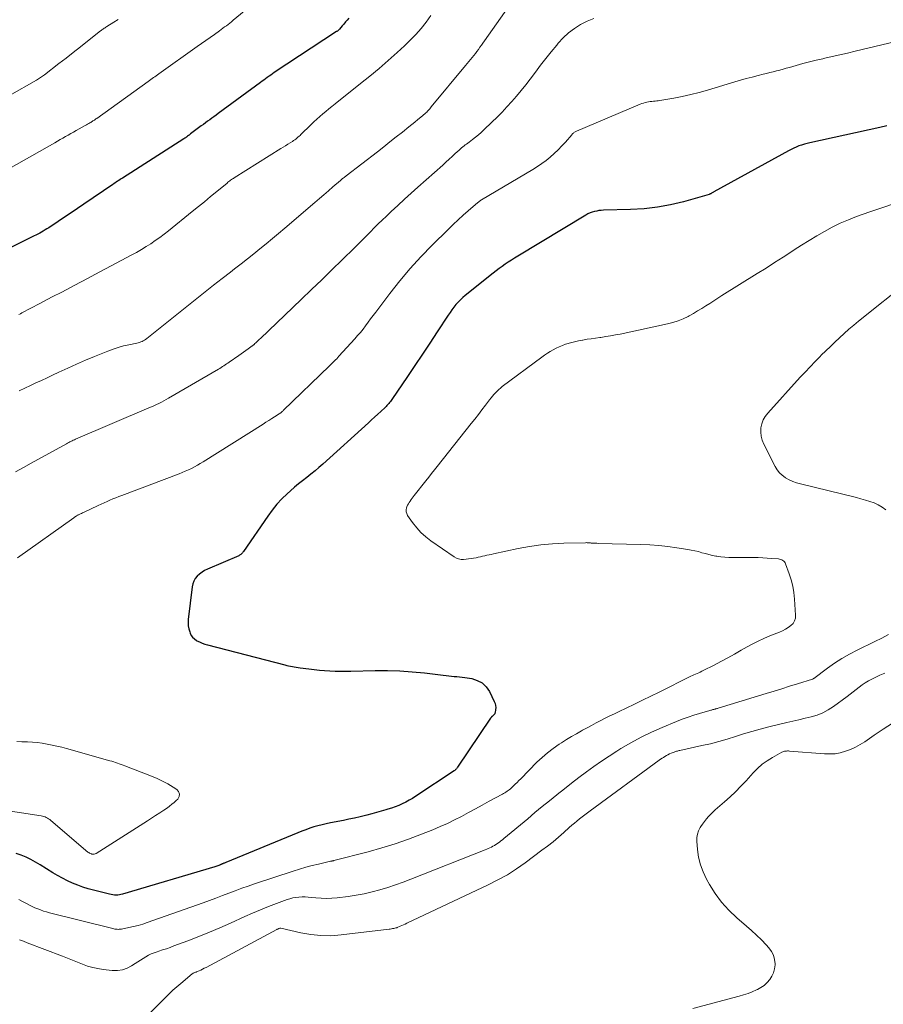
# Model space of a CAD drawing. Units: feet. Extents: x 2020000 to 2025027, y 505000 to 510000.
# Drawn here: x 2020227 to 2020368, y 506172 to 506332 of the extents above; entities that cross this region are included whole.
import ezdxf

# ---------------------------------------------------------------- set-up
doc = ezdxf.new("R2010")
doc.units = ezdxf.units.FT
doc.header["$LTSCALE"] = 100
doc.header["$MEASUREMENT"] = 0
doc.layers.add('CONTOUR INDEX', color=32, linetype='Continuous', lineweight=25)
doc.layers.add('CONTOUR INTERMEDIATE', color=40, linetype='Continuous', lineweight=15)

msp = doc.modelspace()

# ---------------------------------------------------------------- linework, layer by layer
at = {"layer": 'CONTOUR INDEX', "flags": 128}
for points, elevation in [([(2020280.59, 506332.72), (2020280.33, 506332.39), (2020280.07, 506332.07), (2020279.8, 506331.74), (2020279.53, 506331.42), (2020279.09, 506330.91), (2020279.03, 506330.85), (2020278.98, 506330.79), (2020278.92, 506330.74), (2020278.86, 506330.68), (2020278.8, 506330.63), (2020278.73, 506330.58), (2020278.67, 506330.54), (2020278.6, 506330.49), (2020268.43, 506323.79), (2020268.14, 506323.6), (2020267.85, 506323.4), (2020267.57, 506323.2), (2020267.28, 506323), (2020267, 506322.8), (2020266.71, 506322.59), (2020266.43, 506322.39), (2020266.15, 506322.18), (2020259.25, 506317.09), (2020258.91, 506316.83), (2020258.57, 506316.58), (2020258.22, 506316.33), (2020257.88, 506316.09), (2020257.53, 506315.84), (2020257.19, 506315.59), (2020256.85, 506315.33), (2020256.51, 506315.08), (2020254.76, 506313.77), (2020254.63, 506313.68), (2020254.51, 506313.59), (2020254.39, 506313.5), (2020254.26, 506313.41), (2020254.13, 506313.31), (2020254.07, 506313.27), (2020254.01, 506313.23), (2020253.96, 506313.19), (2020253.9, 506313.15), (2020253.84, 506313.11), (2020253.78, 506313.07), (2020253.73, 506313.03), (2020253.67, 506312.99), (2020243.63, 506306.57), (2020243.43, 506306.44), (2020243.23, 506306.31), (2020243.03, 506306.18), (2020242.82, 506306.05), (2020242.62, 506305.91), (2020242.42, 506305.78), (2020242.23, 506305.64), (2020242.03, 506305.51), (2020237.34, 506302.29), (2020236.29, 506301.58), (2020235.24, 506300.87), (2020234.18, 506300.17), (2020233.13, 506299.47), (2020231.58, 506298.45), (2020231.29, 506298.27), (2020231, 506298.09), (2020230.7, 506297.91), (2020230.41, 506297.74), (2020230.11, 506297.58), (2020229.81, 506297.42), (2020229.5, 506297.26), (2020229.2, 506297.11), (2020221.23, 506293.22)], 940), ([(2020368.5, 506315.1), (2020367.36, 506314.84), (2020355.92, 506312.35), (2020355.46, 506312.24), (2020355.01, 506312.12), (2020354.57, 506311.97), (2020354.13, 506311.81), (2020353.7, 506311.63), (2020353.28, 506311.44), (2020352.86, 506311.23), (2020352.45, 506311.02), (2020340.25, 506304.32), (2020340.15, 506304.27), (2020340.05, 506304.21), (2020339.96, 506304.15), (2020339.86, 506304.1), (2020339.71, 506304.01), (2020339.69, 506304), (2020339.67, 506303.99), (2020339.66, 506303.98), (2020339.64, 506303.97), (2020339.56, 506303.93), (2020339.54, 506303.92), (2020339.52, 506303.91), (2020339.5, 506303.9), (2020339.48, 506303.9), (2020335.28, 506302.71), (2020333.15, 506302.2), (2020331, 506301.79), (2020328.83, 506301.55), (2020326.64, 506301.41), (2020322.2, 506301.31), (2020321.83, 506301.29), (2020321.46, 506301.25), (2020321.09, 506301.18), (2020320.72, 506301.1), (2020320.36, 506301), (2020320.01, 506300.87), (2020319.67, 506300.71), (2020319.34, 506300.53), (2020308.19, 506293.8), (2020307.67, 506293.48), (2020307.16, 506293.16), (2020306.65, 506292.82), (2020306.14, 506292.48), (2020305.64, 506292.13), (2020305.15, 506291.78), (2020304.66, 506291.41), (2020304.18, 506291.03), (2020299.62, 506287.38), (2020299.21, 506287.04), (2020298.82, 506286.68), (2020298.45, 506286.3), (2020298.1, 506285.9), (2020297.76, 506285.49), (2020297.43, 506285.06), (2020297.13, 506284.63), (2020296.83, 506284.19), (2020295.02, 506281.43), (2020293.82, 506279.61), (2020292.62, 506277.79), (2020291.41, 506275.97), (2020290.19, 506274.16), (2020287.65, 506270.41), (2020287.52, 506270.23), (2020287.4, 506270.06), (2020287.26, 506269.89), (2020287.12, 506269.73), (2020286.98, 506269.56), (2020286.83, 506269.41), (2020286.68, 506269.25), (2020286.53, 506269.1), (2020285.83, 506268.45), (2020285.32, 506267.98), (2020284.81, 506267.51), (2020284.3, 506267.04), (2020283.79, 506266.57), (2020276.37, 506259.83), (2020275.73, 506259.26), (2020275.08, 506258.71), (2020274.41, 506258.17), (2020273.74, 506257.65), (2020273.06, 506257.12), (2020272.39, 506256.59), (2020271.73, 506256.04), (2020271.09, 506255.48), (2020270.55, 506254.99), (2020269.67, 506254.15), (2020268.84, 506253.27), (2020268.08, 506252.33), (2020267.36, 506251.35), (2020263.39, 506245.53), (2020263.31, 506245.43), (2020263.24, 506245.33), (2020263.15, 506245.24), (2020263.06, 506245.15), (2020262.97, 506245.07), (2020262.87, 506244.99), (2020262.76, 506244.93), (2020262.65, 506244.87), (2020257.51, 506242.67), (2020257.05, 506242.44), (2020256.62, 506242.18), (2020256.22, 506241.87), (2020255.84, 506241.53), (2020255.52, 506241.14), (2020255.27, 506240.72), (2020255.1, 506240.26), (2020254.99, 506239.78), (2020254.38, 506234.46), (2020254.36, 506233.94), (2020254.38, 506233.43), (2020254.47, 506232.92), (2020254.61, 506232.42), (2020254.69, 506232.21), (2020254.86, 506231.85), (2020255.08, 506231.53), (2020255.37, 506231.26), (2020255.7, 506231.03), (2020255.79, 506230.98), (2020256.2, 506230.78), (2020256.63, 506230.6), (2020257.06, 506230.44), (2020257.51, 506230.31), (2020270.15, 506227.02), (2020270.46, 506226.95), (2020270.77, 506226.88), (2020271.08, 506226.81), (2020271.39, 506226.75), (2020271.7, 506226.7), (2020272.01, 506226.65), (2020272.33, 506226.61), (2020272.64, 506226.56), (2020274.09, 506226.38), (2020274.94, 506226.27), (2020275.79, 506226.19), (2020276.64, 506226.11), (2020277.5, 506226.05), (2020278.35, 506226.01), (2020279.21, 506225.99), (2020280.07, 506225.99), (2020280.92, 506226), (2020284.93, 506226.11), (2020286.94, 506226.11), (2020288.94, 506226.06), (2020290.94, 506225.92), (2020292.94, 506225.72), (2020296.04, 506225.34), (2020296.48, 506225.29), (2020296.92, 506225.24), (2020297.36, 506225.19), (2020297.81, 506225.15), (2020298.25, 506225.11), (2020298.69, 506225.06), (2020299.13, 506225.01), (2020299.56, 506224.95), (2020300.67, 506224.78), (2020301.57, 506224.5), (2020302.37, 506224.08), (2020303.02, 506223.45), (2020303.56, 506222.68), (2020304.36, 506221.07), (2020304.49, 506220.74), (2020304.57, 506220.41), (2020304.6, 506220.06), (2020304.58, 506219.7), (2020304.52, 506219.27), (2020304.48, 506219.13), (2020304.43, 506219.01), (2020304.35, 506218.9), (2020304.25, 506218.8), (2020304.12, 506218.7), (2020304.07, 506218.66), (2020304.03, 506218.62), (2020303.98, 506218.58), (2020303.93, 506218.54), (2020303.89, 506218.49), (2020303.84, 506218.44), (2020303.8, 506218.39), (2020303.77, 506218.34), (2020298.38, 506210.29), (2020298.32, 506210.21), (2020298.26, 506210.13), (2020298.2, 506210.05), (2020298.13, 506209.98), (2020298.05, 506209.91), (2020297.98, 506209.85), (2020297.9, 506209.78), (2020297.81, 506209.73), (2020291.55, 506205.56), (2020291.02, 506205.22), (2020290.47, 506204.9), (2020289.91, 506204.6), (2020289.34, 506204.33), (2020288.76, 506204.08), (2020288.17, 506203.84), (2020287.57, 506203.63), (2020286.96, 506203.44), (2020286.65, 506203.35), (2020285.88, 506203.12), (2020285.12, 506202.91), (2020284.35, 506202.7), (2020283.57, 506202.5), (2020283.33, 506202.43), (2020282.43, 506202.21), (2020281.53, 506202), (2020280.62, 506201.81), (2020279.71, 506201.63), (2020277.6, 506201.22), (2020276.91, 506201.08), (2020276.23, 506200.92), (2020275.56, 506200.74), (2020274.89, 506200.55), (2020274.22, 506200.33), (2020273.56, 506200.1), (2020272.91, 506199.86), (2020272.26, 506199.6), (2020260.5, 506194.73), (2020260.4, 506194.69), (2020260.3, 506194.65), (2020260.2, 506194.61), (2020260.1, 506194.58), (2020260.01, 506194.54), (2020259.96, 506194.52), (2020259.9, 506194.5), (2020259.85, 506194.48), (2020259.79, 506194.46), (2020259.74, 506194.43), (2020259.69, 506194.41), (2020259.64, 506194.38), (2020259.58, 506194.36), (2020259.36, 506194.27), (2020259.2, 506194.2), (2020259.03, 506194.14), (2020258.86, 506194.08), (2020258.69, 506194.03), (2020243.65, 506189.57), (2020243.38, 506189.5), (2020243.12, 506189.45), (2020242.85, 506189.43), (2020242.58, 506189.42), (2020242.31, 506189.43), (2020242.03, 506189.46), (2020241.77, 506189.5), (2020241.5, 506189.56), (2020238.91, 506190.22), (2020238.03, 506190.46), (2020237.16, 506190.73), (2020236.31, 506191.04), (2020235.46, 506191.38), (2020234.63, 506191.75), (2020233.81, 506192.16), (2020233.01, 506192.6), (2020232.23, 506193.06), (2020230.16, 506194.36), (2020229.41, 506194.81), (2020228.65, 506195.22), (2020227.87, 506195.59), (2020227.07, 506195.93), (2020226.25, 506196.2)], 920)]:
    msp.add_lwpolyline(points, dxfattribs=dict(at, elevation=elevation))
at = {"layer": 'CONTOUR INTERMEDIATE', "flags": 128}
for points, elevation in [([(2020270.81, 506339.87), (2020261.72, 506332.34), (2020261.45, 506332.12), (2020261.17, 506331.9), (2020260.89, 506331.68), (2020260.61, 506331.46), (2020260.32, 506331.25), (2020260.04, 506331.04), (2020259.75, 506330.83), (2020259.46, 506330.62), (2020258.64, 506330.04), (2020257.94, 506329.55), (2020257.24, 506329.05), (2020256.54, 506328.55), (2020255.84, 506328.06), (2020249.56, 506323.6), (2020249.34, 506323.44), (2020249.12, 506323.29), (2020248.9, 506323.13), (2020248.69, 506322.98), (2020248.47, 506322.82), (2020248.25, 506322.67), (2020248.03, 506322.51), (2020247.82, 506322.35), (2020239.42, 506316.3), (2020239.3, 506316.22), (2020239.18, 506316.13), (2020239.06, 506316.05), (2020238.94, 506315.97), (2020238.81, 506315.9), (2020238.69, 506315.82), (2020238.56, 506315.74), (2020238.44, 506315.67), (2020238.31, 506315.6), (2020238.12, 506315.49), (2020237.93, 506315.38), (2020237.74, 506315.28), (2020237.55, 506315.17), (2020236.04, 506314.33), (2020235.61, 506314.09), (2020235.17, 506313.84), (2020234.74, 506313.59), (2020234.31, 506313.34), (2020233.88, 506313.1), (2020233.44, 506312.85), (2020233.01, 506312.6), (2020232.58, 506312.35), (2020225.04, 506308.08)], 944), ([(2020308, 506336.43), (2020302.75, 506328.97), (2020302.51, 506328.63), (2020302.27, 506328.28), (2020302.02, 506327.94), (2020301.78, 506327.6), (2020301.54, 506327.26), (2020301.28, 506326.93), (2020301.02, 506326.6), (2020300.76, 506326.28), (2020300.48, 506325.94), (2020300.21, 506325.62), (2020299.94, 506325.29), (2020299.66, 506324.96), (2020294.07, 506318.18), (2020293.95, 506318.04), (2020293.83, 506317.9), (2020293.71, 506317.76), (2020293.58, 506317.62), (2020293.45, 506317.49), (2020293.32, 506317.36), (2020293.18, 506317.24), (2020293.05, 506317.11), (2020292.37, 506316.53), (2020291.89, 506316.12), (2020291.4, 506315.72), (2020290.91, 506315.32), (2020290.42, 506314.92), (2020289.37, 506314.09), (2020288.35, 506313.28), (2020287.32, 506312.47), (2020286.3, 506311.67), (2020285.27, 506310.87), (2020280.17, 506306.93), (2020280.05, 506306.84), (2020279.93, 506306.75), (2020279.82, 506306.66), (2020279.7, 506306.57), (2020279.59, 506306.47), (2020279.47, 506306.38), (2020279.36, 506306.28), (2020279.25, 506306.19), (2020278, 506305.12), (2020277.26, 506304.49), (2020276.52, 506303.85), (2020275.79, 506303.22), (2020275.05, 506302.59), (2020270.15, 506298.37), (2020269.14, 506297.51), (2020268.13, 506296.67), (2020267.12, 506295.83), (2020266.09, 506295), (2020265.06, 506294.17), (2020264.03, 506293.35), (2020262.99, 506292.54), (2020261.95, 506291.74), (2020261.27, 506291.22), (2020259.89, 506290.15), (2020258.51, 506289.08), (2020257.14, 506288), (2020255.78, 506286.91), (2020247.59, 506280.33), (2020247.41, 506280.19), (2020247.22, 506280.07), (2020247.03, 506279.97), (2020246.83, 506279.87), (2020246.62, 506279.79), (2020246.41, 506279.72), (2020246.19, 506279.66), (2020245.98, 506279.61), (2020244.66, 506279.34), (2020243.79, 506279.14), (2020242.93, 506278.91), (2020242.09, 506278.62), (2020241.25, 506278.31), (2020239.05, 506277.4), (2020237.59, 506276.79), (2020236.14, 506276.17), (2020234.7, 506275.52), (2020233.26, 506274.85), (2020232.21, 506274.36), (2020231.31, 506273.93), (2020230.4, 506273.51), (2020229.49, 506273.09), (2020228.58, 506272.67), (2020227.67, 506272.25), (2020226.77, 506271.83)], 932), ([(2020242.95, 506332.49), (2020242.23, 506332.04), (2020241.05, 506331.31), (2020240.92, 506331.23), (2020240.79, 506331.14), (2020240.66, 506331.06), (2020240.53, 506330.97), (2020240.4, 506330.88), (2020240.28, 506330.79), (2020240.15, 506330.69), (2020240.03, 506330.6), (2020237.93, 506328.94), (2020236.76, 506328.02), (2020235.59, 506327.1), (2020234.41, 506326.18), (2020233.24, 506325.26), (2020230.87, 506323.44), (2020230.72, 506323.32), (2020230.57, 506323.21), (2020230.41, 506323.1), (2020230.25, 506322.99), (2020230.09, 506322.89), (2020229.93, 506322.79), (2020229.76, 506322.69), (2020229.6, 506322.59), (2020225.19, 506320.06)], 948), ([(2020320.63, 506332.66), (2020319.53, 506332.21), (2020318.46, 506331.67), (2020317.46, 506331.01), (2020316.5, 506330.28), (2020315.63, 506329.47), (2020314.81, 506328.59), (2020314.56, 506328.29), (2020313.67, 506327.21), (2020312.79, 506326.12), (2020311.93, 506325.01), (2020311.08, 506323.89), (2020310.2, 506322.71), (2020309.49, 506321.78), (2020308.76, 506320.86), (2020308.01, 506319.95), (2020307.24, 506319.07), (2020306.44, 506318.2), (2020305.64, 506317.34), (2020304.81, 506316.51), (2020303.97, 506315.68), (2020302.67, 506314.44), (2020302.22, 506314.02), (2020301.76, 506313.62), (2020301.29, 506313.24), (2020300.81, 506312.86), (2020300.24, 506312.44), (2020300.03, 506312.29), (2020299.83, 506312.13), (2020299.62, 506311.98), (2020299.42, 506311.82), (2020299.22, 506311.66), (2020299.02, 506311.5), (2020298.83, 506311.33), (2020298.64, 506311.15), (2020298, 506310.56), (2020297.49, 506310.09), (2020296.98, 506309.63), (2020296.47, 506309.16), (2020295.95, 506308.7), (2020291.86, 506305.07), (2020290.77, 506304.09), (2020289.68, 506303.1), (2020288.61, 506302.1), (2020287.53, 506301.1), (2020286.73, 506300.34), (2020286.07, 506299.71), (2020285.41, 506299.07), (2020284.76, 506298.43), (2020284.12, 506297.78), (2020283.47, 506297.13), (2020282.83, 506296.48), (2020282.18, 506295.83), (2020281.53, 506295.19), (2020279.52, 506293.21), (2020277.85, 506291.58), (2020276.19, 506289.95), (2020274.51, 506288.34), (2020272.83, 506286.73), (2020266.16, 506280.38), (2020265.99, 506280.22), (2020265.82, 506280.05), (2020265.64, 506279.88), (2020265.47, 506279.72), (2020265.22, 506279.48), (2020265.17, 506279.43), (2020265.12, 506279.38), (2020265.07, 506279.34), (2020265.02, 506279.3), (2020264.97, 506279.25), (2020264.92, 506279.21), (2020264.87, 506279.17), (2020264.81, 506279.13), (2020264.16, 506278.67), (2020263.77, 506278.4), (2020263.39, 506278.13), (2020263.01, 506277.86), (2020262.63, 506277.59), (2020261.05, 506276.5), (2020260.84, 506276.35), (2020260.62, 506276.2), (2020260.41, 506276.05), (2020260.19, 506275.9), (2020259.97, 506275.76), (2020259.75, 506275.62), (2020259.53, 506275.48), (2020259.3, 506275.35), (2020251.16, 506270.59), (2020250.77, 506270.37), (2020250.38, 506270.15), (2020249.98, 506269.94), (2020249.58, 506269.74), (2020249.17, 506269.55), (2020248.76, 506269.36), (2020248.35, 506269.18), (2020247.94, 506269), (2020235.97, 506263.9), (2020235.78, 506263.82), (2020235.59, 506263.73), (2020235.4, 506263.64), (2020235.22, 506263.55), (2020235.03, 506263.46), (2020234.85, 506263.37), (2020234.67, 506263.27), (2020234.49, 506263.17), (2020228.74, 506260), (2020227.44, 506259.28), (2020226.14, 506258.56)], 928), ([(2020294.02, 506333.12), (2020293.24, 506332.05), (2020292.41, 506331.02), (2020291.54, 506330.03), (2020290.63, 506329.08), (2020289.68, 506328.16), (2020288.49, 506327.07), (2020287.03, 506325.77), (2020285.55, 506324.48), (2020284.05, 506323.23), (2020282.53, 506322), (2020278.35, 506318.68), (2020277.84, 506318.27), (2020277.34, 506317.87), (2020276.84, 506317.45), (2020276.34, 506317.04), (2020275.85, 506316.61), (2020275.36, 506316.18), (2020274.89, 506315.74), (2020274.42, 506315.29), (2020272.79, 506313.7), (2020272.63, 506313.54), (2020272.47, 506313.4), (2020272.3, 506313.25), (2020272.13, 506313.11), (2020271.94, 506312.95), (2020271.76, 506312.82), (2020271.57, 506312.69), (2020271.38, 506312.56), (2020271.02, 506312.33), (2020270.64, 506312.1), (2020270.27, 506311.86), (2020269.89, 506311.63), (2020269.52, 506311.39), (2020261.9, 506306.62), (2020261.75, 506306.52), (2020261.6, 506306.42), (2020261.45, 506306.32), (2020261.3, 506306.21), (2020261.15, 506306.1), (2020261, 506305.99), (2020260.86, 506305.88), (2020260.72, 506305.76), (2020259.02, 506304.35), (2020258.03, 506303.53), (2020257.03, 506302.71), (2020256.03, 506301.9), (2020255.03, 506301.09), (2020251.15, 506297.97), (2020250.44, 506297.42), (2020249.72, 506296.87), (2020248.99, 506296.35), (2020248.25, 506295.84), (2020247.49, 506295.36), (2020246.72, 506294.88), (2020245.94, 506294.43), (2020245.16, 506294), (2020239.14, 506290.8), (2020238.01, 506290.21), (2020236.88, 506289.61), (2020235.76, 506289.02), (2020234.63, 506288.43), (2020233.5, 506287.84), (2020232.37, 506287.25), (2020231.24, 506286.65), (2020230.12, 506286.06), (2020227.21, 506284.53), (2020226.95, 506284.39), (2020226.69, 506284.26)], 936), ([(2020375.25, 506330.14), (2020363.29, 506327.28), (2020362.05, 506326.99), (2020360.82, 506326.7), (2020359.58, 506326.42), (2020358.34, 506326.14), (2020358.05, 506326.07), (2020356.96, 506325.82), (2020355.87, 506325.55), (2020354.78, 506325.27), (2020353.69, 506324.97), (2020352.6, 506324.65), (2020352.06, 506324.5), (2020351.53, 506324.35), (2020350.99, 506324.21), (2020350.46, 506324.07), (2020349.92, 506323.93), (2020349.38, 506323.79), (2020348.84, 506323.66), (2020348.3, 506323.53), (2020347.46, 506323.32), (2020346.49, 506323.08), (2020345.53, 506322.83), (2020344.58, 506322.56), (2020343.63, 506322.29), (2020339.19, 506320.94), (2020337.83, 506320.55), (2020336.46, 506320.2), (2020335.08, 506319.9), (2020333.69, 506319.63), (2020331.43, 506319.23), (2020331.16, 506319.19), (2020330.9, 506319.16), (2020330.63, 506319.14), (2020330.36, 506319.12), (2020330.09, 506319.1), (2020329.82, 506319.08), (2020329.56, 506319.03), (2020329.29, 506318.98), (2020329.27, 506318.98), (2020329, 506318.91), (2020328.73, 506318.83), (2020328.47, 506318.74), (2020328.21, 506318.63), (2020317.79, 506314.24), (2020317.68, 506314.18), (2020317.58, 506314.13), (2020317.47, 506314.06), (2020317.37, 506313.99), (2020317.28, 506313.91), (2020317.19, 506313.83), (2020317.1, 506313.74), (2020317.02, 506313.65), (2020315.99, 506312.45), (2020315.4, 506311.81), (2020314.8, 506311.18), (2020314.16, 506310.58), (2020313.51, 506310), (2020312.83, 506309.46), (2020312.13, 506308.94), (2020311.41, 506308.45), (2020310.67, 506307.99), (2020302.26, 506302.99), (2020302.18, 506302.95), (2020302.11, 506302.9), (2020302.04, 506302.86), (2020301.97, 506302.81), (2020301.9, 506302.76), (2020301.83, 506302.71), (2020301.76, 506302.65), (2020301.7, 506302.6), (2020300.12, 506301.24), (2020299.28, 506300.49), (2020298.44, 506299.74), (2020297.63, 506298.96), (2020296.82, 506298.18), (2020294.19, 506295.58), (2020292.37, 506293.7), (2020290.61, 506291.78), (2020288.94, 506289.78), (2020287.32, 506287.73), (2020285, 506284.68), (2020284.59, 506284.12), (2020284.17, 506283.57), (2020283.75, 506283.01), (2020283.34, 506282.45), (2020282.92, 506281.9), (2020282.49, 506281.36), (2020282.04, 506280.83), (2020281.58, 506280.3), (2020278.99, 506277.46), (2020278.8, 506277.26), (2020278.62, 506277.06), (2020278.43, 506276.87), (2020278.23, 506276.67), (2020278.04, 506276.48), (2020277.85, 506276.29), (2020277.65, 506276.1), (2020277.46, 506275.91), (2020269.89, 506268.57), (2020269.81, 506268.5), (2020269.73, 506268.42), (2020269.65, 506268.36), (2020269.57, 506268.29), (2020269.48, 506268.23), (2020269.4, 506268.16), (2020269.31, 506268.1), (2020269.22, 506268.05), (2020268.47, 506267.56), (2020268, 506267.26), (2020267.53, 506266.96), (2020267.07, 506266.67), (2020266.6, 506266.37), (2020256.8, 506260.2), (2020256.33, 506259.92), (2020255.86, 506259.64), (2020255.38, 506259.38), (2020254.89, 506259.14), (2020254.39, 506258.9), (2020253.89, 506258.68), (2020253.38, 506258.47), (2020252.87, 506258.27), (2020243.52, 506254.72), (2020243.03, 506254.53), (2020242.55, 506254.34), (2020242.07, 506254.14), (2020241.59, 506253.93), (2020241.11, 506253.72), (2020240.63, 506253.51), (2020240.15, 506253.29), (2020239.68, 506253.07), (2020237.27, 506251.95), (2020237.09, 506251.86), (2020236.92, 506251.78), (2020236.75, 506251.69), (2020236.57, 506251.6), (2020236.41, 506251.52), (2020236.32, 506251.47), (2020236.23, 506251.42), (2020236.14, 506251.37), (2020236.05, 506251.31), (2020235.97, 506251.26), (2020235.88, 506251.2), (2020235.8, 506251.14), (2020235.71, 506251.08), (2020226.48, 506244.5)], 924), ([(2020369.58, 506302.35), (2020367.81, 506301.78), (2020366.06, 506301.18), (2020364.31, 506300.56), (2020363.55, 506300.28), (2020362.2, 506299.75), (2020360.87, 506299.18), (2020359.57, 506298.54), (2020358.28, 506297.86), (2020357.03, 506297.14), (2020355.78, 506296.39), (2020354.55, 506295.62), (2020353.33, 506294.83), (2020352.96, 506294.58), (2020351.57, 506293.66), (2020350.16, 506292.75), (2020348.75, 506291.85), (2020347.33, 506290.96), (2020341.53, 506287.36), (2020340.87, 506286.94), (2020340.21, 506286.53), (2020339.56, 506286.1), (2020338.9, 506285.68), (2020338.25, 506285.26), (2020337.58, 506284.85), (2020336.91, 506284.46), (2020336.22, 506284.08), (2020336.01, 506283.96), (2020335.21, 506283.57), (2020334.39, 506283.23), (2020333.54, 506282.96), (2020332.67, 506282.73), (2020324.93, 506281.08), (2020324.15, 506280.93), (2020323.36, 506280.78), (2020322.58, 506280.66), (2020321.78, 506280.54), (2020321.58, 506280.52), (2020320.89, 506280.42), (2020320.2, 506280.32), (2020319.51, 506280.22), (2020318.83, 506280.11), (2020318.75, 506280.09), (2020318.1, 506279.97), (2020317.46, 506279.83), (2020316.83, 506279.66), (2020316.2, 506279.47), (2020316.01, 506279.41), (2020315.49, 506279.22), (2020314.97, 506279.01), (2020314.48, 506278.78), (2020313.99, 506278.52), (2020313.51, 506278.23), (2020313.04, 506277.94), (2020312.58, 506277.62), (2020312.13, 506277.3), (2020305.65, 506272.49), (2020305.36, 506272.26), (2020305.08, 506272.02), (2020304.81, 506271.76), (2020304.55, 506271.5), (2020304.31, 506271.22), (2020304.06, 506270.94), (2020303.83, 506270.65), (2020303.6, 506270.35), (2020302.92, 506269.44), (2020302.35, 506268.68), (2020301.78, 506267.93), (2020301.2, 506267.19), (2020300.61, 506266.45), (2020295.04, 506259.45), (2020294.58, 506258.87), (2020294.12, 506258.29), (2020293.66, 506257.71), (2020293.2, 506257.12), (2020291.28, 506254.68), (2020291.11, 506254.46), (2020290.94, 506254.25), (2020290.78, 506254.03), (2020290.62, 506253.8), (2020290.46, 506253.58), (2020290.33, 506253.34), (2020290.21, 506253.1), (2020290.1, 506252.84), (2020290.05, 506252.69), (2020289.98, 506252.36), (2020289.98, 506252.05), (2020290.06, 506251.74), (2020290.21, 506251.44), (2020291.03, 506250.27), (2020291.69, 506249.44), (2020292.39, 506248.66), (2020293.18, 506247.95), (2020294.02, 506247.3), (2020297.82, 506244.68), (2020298.17, 506244.49), (2020298.54, 506244.34), (2020298.93, 506244.27), (2020299.34, 506244.25), (2020299.75, 506244.28), (2020300.17, 506244.33), (2020300.58, 506244.39), (2020300.99, 506244.46), (2020301.38, 506244.54), (2020301.74, 506244.62), (2020302.1, 506244.69), (2020302.45, 506244.77), (2020302.81, 506244.85), (2020303.17, 506244.93), (2020303.53, 506245.01), (2020303.88, 506245.09), (2020304.24, 506245.17), (2020308.24, 506246.02), (2020310.11, 506246.36), (2020311.98, 506246.63), (2020313.86, 506246.8), (2020315.75, 506246.9), (2020319.28, 506246.99), (2020319.41, 506247), (2020319.54, 506246.99), (2020319.67, 506246.99), (2020319.8, 506246.97), (2020319.93, 506246.96), (2020320.07, 506246.95), (2020320.2, 506246.94), (2020320.33, 506246.93), (2020320.48, 506246.92), (2020320.69, 506246.91), (2020320.9, 506246.9), (2020321.11, 506246.89), (2020321.32, 506246.88), (2020328.27, 506246.7), (2020329.75, 506246.63), (2020331.24, 506246.52), (2020332.72, 506246.36), (2020334.19, 506246.16), (2020335.97, 506245.89), (2020336.55, 506245.79), (2020337.13, 506245.67), (2020337.71, 506245.53), (2020338.28, 506245.36), (2020338.84, 506245.2), (2020339.42, 506245.05), (2020340, 506244.92), (2020340.58, 506244.81), (2020340.7, 506244.79), (2020341.35, 506244.69), (2020342, 506244.61), (2020342.66, 506244.57), (2020343.31, 506244.56), (2020346.72, 506244.57), (2020347.47, 506244.56), (2020348.21, 506244.53), (2020348.95, 506244.49), (2020349.69, 506244.43), (2020350.78, 506244.33), (2020350.97, 506244.3), (2020351.15, 506244.26), (2020351.33, 506244.19), (2020351.5, 506244.11), (2020351.65, 506244), (2020351.78, 506243.87), (2020351.88, 506243.72), (2020351.96, 506243.55), (2020352.54, 506241.91), (2020352.85, 506240.9), (2020353.11, 506239.88), (2020353.28, 506238.84), (2020353.4, 506237.79), (2020353.58, 506235.15), (2020353.54, 506234.65), (2020353.41, 506234.2), (2020353.16, 506233.8), (2020352.81, 506233.44), (2020352.38, 506233.14), (2020351.93, 506232.86), (2020351.46, 506232.61), (2020350.98, 506232.4), (2020349.65, 506231.86), (2020348.5, 506231.37), (2020347.37, 506230.85), (2020346.26, 506230.28), (2020345.16, 506229.68), (2020344.7, 506229.41), (2020343.61, 506228.79), (2020342.5, 506228.18), (2020341.38, 506227.58), (2020340.26, 506227), (2020338.51, 506226.11), (2020338.26, 506225.98), (2020338.01, 506225.86), (2020337.75, 506225.75), (2020337.5, 506225.63), (2020337.24, 506225.52), (2020336.98, 506225.41), (2020336.73, 506225.29), (2020336.48, 506225.17), (2020331.27, 506222.58), (2020329.94, 506221.92), (2020328.6, 506221.27), (2020327.26, 506220.62), (2020325.92, 506219.98), (2020324.74, 506219.42), (2020323.99, 506219.05), (2020323.24, 506218.68), (2020322.49, 506218.31), (2020321.75, 506217.93), (2020321.01, 506217.54), (2020320.27, 506217.15), (2020319.54, 506216.75), (2020318.8, 506216.36), (2020318.6, 506216.25), (2020317.77, 506215.78), (2020316.95, 506215.31), (2020316.15, 506214.81), (2020315.34, 506214.31), (2020314.97, 506214.06), (2020314, 506213.39), (2020313.08, 506212.68), (2020312.19, 506211.91), (2020311.34, 506211.11), (2020308.71, 506208.43), (2020308.4, 506208.13), (2020308.09, 506207.82), (2020307.77, 506207.52), (2020307.46, 506207.22), (2020307.15, 506206.93), (2020306.99, 506206.78), (2020306.81, 506206.64), (2020306.64, 506206.5), (2020306.45, 506206.37), (2020306.27, 506206.25), (2020306.08, 506206.13), (2020305.88, 506206.01), (2020305.69, 506205.9), (2020303.55, 506204.74), (2020302.41, 506204.12), (2020301.28, 506203.51), (2020300.14, 506202.89), (2020299.01, 506202.28), (2020297.86, 506201.69), (2020296.71, 506201.12), (2020295.53, 506200.6), (2020294.34, 506200.1), (2020292.47, 506199.35), (2020290.33, 506198.54), (2020288.16, 506197.78), (2020285.97, 506197.11), (2020283.76, 506196.5), (2020278.15, 506195.05), (2020278.08, 506195.03), (2020278.02, 506195.02), (2020277.95, 506195), (2020277.88, 506194.99), (2020277.82, 506194.98), (2020277.75, 506194.96), (2020277.68, 506194.95), (2020277.62, 506194.94), (2020275.66, 506194.49), (2020274.61, 506194.24), (2020273.58, 506193.96), (2020272.55, 506193.66), (2020271.53, 506193.34), (2020265.22, 506191.26), (2020264.15, 506190.9), (2020263.1, 506190.52), (2020262.04, 506190.13), (2020261, 506189.73), (2020259.95, 506189.33), (2020258.9, 506188.93), (2020257.85, 506188.54), (2020256.79, 506188.16), (2020247.68, 506184.92), (2020246.94, 506184.67), (2020246.19, 506184.45), (2020245.42, 506184.26), (2020244.66, 506184.1), (2020243.47, 506183.87), (2020243.29, 506183.84), (2020243.11, 506183.83), (2020242.93, 506183.82), (2020242.75, 506183.83), (2020242.57, 506183.84), (2020242.39, 506183.87), (2020242.21, 506183.9), (2020242.04, 506183.94), (2020231.71, 506186.53), (2020231.22, 506186.66), (2020230.74, 506186.81), (2020230.26, 506186.98), (2020229.79, 506187.16), (2020229.33, 506187.36), (2020228.87, 506187.57), (2020228.42, 506187.79), (2020227.97, 506188.02), (2020227.41, 506188.31), (2020226.68, 506188.67)], 916), ([(2020372.18, 506289.85), (2020363.88, 506283.19), (2020363.08, 506282.54), (2020362.29, 506281.87), (2020361.52, 506281.18), (2020360.75, 506280.49), (2020360, 506279.78), (2020359.26, 506279.07), (2020358.52, 506278.34), (2020357.78, 506277.61), (2020357.59, 506277.42), (2020356.76, 506276.58), (2020355.95, 506275.73), (2020355.14, 506274.88), (2020354.35, 506274.02), (2020349.03, 506268.18), (2020348.62, 506267.63), (2020348.29, 506267.05), (2020348.07, 506266.41), (2020347.92, 506265.74), (2020347.9, 506265.05), (2020347.96, 506264.38), (2020348.14, 506263.72), (2020348.39, 506263.08), (2020350.23, 506259.43), (2020350.56, 506258.9), (2020350.94, 506258.41), (2020351.39, 506258), (2020351.9, 506257.64), (2020351.95, 506257.61), (2020352.53, 506257.29), (2020353.12, 506257.01), (2020353.74, 506256.79), (2020354.37, 506256.61), (2020363.53, 506254.36), (2020364.26, 506254.17), (2020364.98, 506253.96), (2020365.7, 506253.73), (2020366.41, 506253.48), (2020367.09, 506253.17), (2020367.74, 506252.81), (2020368.33, 506252.37)], 912), ([(2020368.78, 506231.97), (2020367.66, 506231.4), (2020366.53, 506230.84), (2020363.63, 506229.44), (2020362.37, 506228.79), (2020361.14, 506228.09), (2020359.95, 506227.32), (2020358.8, 506226.5), (2020356.56, 506224.82), (2020356.54, 506224.81), (2020356.53, 506224.8), (2020356.51, 506224.79), (2020356.5, 506224.78), (2020356.43, 506224.74), (2020356.42, 506224.73), (2020356.4, 506224.72), (2020356.38, 506224.71), (2020356.37, 506224.7), (2020353.87, 506223.93), (2020352.6, 506223.53), (2020351.33, 506223.14), (2020350.07, 506222.75), (2020348.8, 506222.36), (2020340.91, 506219.95), (2020340.81, 506219.92), (2020340.72, 506219.89), (2020340.62, 506219.87), (2020340.52, 506219.84), (2020340.42, 506219.81), (2020340.32, 506219.78), (2020340.23, 506219.75), (2020340.13, 506219.73), (2020340.08, 506219.72), (2020339.96, 506219.68), (2020339.84, 506219.65), (2020339.72, 506219.62), (2020339.6, 506219.59), (2020337.91, 506219.11), (2020336.95, 506218.83), (2020336.01, 506218.51), (2020335.07, 506218.17), (2020334.14, 506217.8), (2020331.78, 506216.8), (2020330.05, 506216.02), (2020328.35, 506215.2), (2020326.69, 506214.29), (2020325.05, 506213.34), (2020324.39, 506212.93), (2020323.11, 506212.12), (2020321.86, 506211.29), (2020320.62, 506210.43), (2020319.4, 506209.55), (2020318.2, 506208.64), (2020317, 506207.72), (2020315.81, 506206.79), (2020314.63, 506205.85), (2020314.58, 506205.81), (2020313.39, 506204.84), (2020312.19, 506203.87), (2020311, 506202.89), (2020309.82, 506201.9), (2020305.94, 506198.66), (2020305.69, 506198.46), (2020305.44, 506198.26), (2020305.19, 506198.07), (2020304.93, 506197.89), (2020304.87, 506197.84), (2020304.63, 506197.69), (2020304.39, 506197.54), (2020304.14, 506197.4), (2020303.89, 506197.26), (2020303.64, 506197.14), (2020303.38, 506197.02), (2020303.12, 506196.91), (2020302.86, 506196.8), (2020290.72, 506192.02), (2020289.48, 506191.55), (2020288.22, 506191.1), (2020286.95, 506190.68), (2020285.68, 506190.28), (2020284.39, 506189.93), (2020283.09, 506189.63), (2020281.78, 506189.39), (2020280.47, 506189.19), (2020278.69, 506188.97), (2020277.82, 506188.9), (2020276.95, 506188.86), (2020276.08, 506188.89), (2020275.21, 506188.96), (2020274.46, 506189.04), (2020273.96, 506189.08), (2020273.46, 506189.11), (2020272.96, 506189.11), (2020272.46, 506189.08), (2020271.96, 506189.03), (2020271.47, 506188.95), (2020270.99, 506188.82), (2020270.52, 506188.67), (2020268.81, 506188.05), (2020267.49, 506187.55), (2020266.18, 506187.03), (2020264.88, 506186.48), (2020263.59, 506185.91), (2020261.26, 506184.84), (2020259.55, 506184.08), (2020257.82, 506183.34), (2020256.08, 506182.64), (2020254.33, 506181.96), (2020252.04, 506181.11), (2020251.43, 506180.88), (2020250.81, 506180.66), (2020250.19, 506180.46), (2020249.56, 506180.26), (2020249.29, 506180.17), (2020248.81, 506180), (2020248.34, 506179.81), (2020247.88, 506179.58), (2020247.44, 506179.33), (2020247.01, 506179.06), (2020246.57, 506178.79), (2020246.14, 506178.51), (2020245.71, 506178.23), (2020245.12, 506177.85), (2020244.38, 506177.46), (2020243.61, 506177.19), (2020242.8, 506177.09), (2020241.96, 506177.1), (2020240.49, 506177.27), (2020239.62, 506177.4), (2020238.77, 506177.59), (2020237.93, 506177.83), (2020237.1, 506178.13), (2020236.29, 506178.46), (2020235.47, 506178.78), (2020234.65, 506179.1), (2020233.83, 506179.42), (2020228.08, 506181.64), (2020227.46, 506181.87), (2020226.83, 506182.09)], 912), ([(2020368.16, 506225.7), (2020367.36, 506225.34), (2020366.57, 506224.98), (2020366.01, 506224.71), (2020365.47, 506224.42), (2020364.94, 506224.11), (2020364.43, 506223.77), (2020363.94, 506223.4), (2020363.46, 506223.01), (2020362.97, 506222.63), (2020362.48, 506222.26), (2020361.99, 506221.89), (2020359.76, 506220.24), (2020358.91, 506219.68), (2020358.03, 506219.2), (2020357.09, 506218.83), (2020356.12, 506218.54), (2020355.12, 506218.3), (2020354.13, 506218.06), (2020353.13, 506217.82), (2020352.13, 506217.59), (2020349.19, 506216.89), (2020347.82, 506216.54), (2020346.45, 506216.17), (2020345.09, 506215.76), (2020343.74, 506215.33), (2020342.39, 506214.9), (2020341.04, 506214.5), (2020339.66, 506214.15), (2020338.29, 506213.83), (2020334.69, 506213.05), (2020334.55, 506213.02), (2020334.41, 506212.98), (2020334.28, 506212.95), (2020334.14, 506212.92), (2020334, 506212.88), (2020333.87, 506212.84), (2020333.73, 506212.79), (2020333.6, 506212.74), (2020333.23, 506212.59), (2020332.98, 506212.47), (2020332.72, 506212.35), (2020332.48, 506212.21), (2020332.23, 506212.07), (2020331.99, 506211.92), (2020331.76, 506211.77), (2020331.53, 506211.61), (2020331.3, 506211.44), (2020320.02, 506203.18), (2020319.58, 506202.86), (2020319.14, 506202.53), (2020318.71, 506202.2), (2020318.28, 506201.86), (2020317.86, 506201.52), (2020317.44, 506201.17), (2020317.03, 506200.82), (2020316.62, 506200.46), (2020315.72, 506199.64), (2020314.85, 506198.88), (2020313.97, 506198.14), (2020313.07, 506197.43), (2020312.15, 506196.73), (2020309.43, 506194.7), (2020307.99, 506193.69), (2020306.5, 506192.75), (2020304.97, 506191.89), (2020303.39, 506191.09), (2020290.07, 506184.81), (2020289.8, 506184.69), (2020289.53, 506184.57), (2020289.26, 506184.44), (2020288.99, 506184.32), (2020288.48, 506184.1), (2020288.47, 506184.09), (2020288.45, 506184.09), (2020288.44, 506184.08), (2020288.42, 506184.08), (2020288.36, 506184.06), (2020288.34, 506184.05), (2020288.32, 506184.05), (2020288.31, 506184.05), (2020288.29, 506184.04), (2020287.94, 506183.97), (2020287.75, 506183.93), (2020287.56, 506183.9), (2020287.37, 506183.87), (2020287.18, 506183.85), (2020279.34, 506182.9), (2020277.68, 506182.78), (2020276.03, 506182.79), (2020274.39, 506182.96), (2020272.75, 506183.26), (2020269.52, 506184.01), (2020269.5, 506184.02), (2020269.49, 506184.02), (2020269.47, 506184.02), (2020269.45, 506184.02), (2020269.39, 506184.02), (2020269.37, 506184.02), (2020269.36, 506184.02), (2020269.34, 506184.02), (2020269.33, 506184.01), (2020269.18, 506183.95), (2020269.09, 506183.91), (2020269, 506183.87), (2020268.91, 506183.83), (2020268.83, 506183.79), (2020257.29, 506177.59), (2020257, 506177.45), (2020256.72, 506177.31), (2020256.43, 506177.17), (2020256.14, 506177.05), (2020255.73, 506176.88), (2020255.64, 506176.84), (2020255.55, 506176.81), (2020255.45, 506176.77), (2020255.36, 506176.73), (2020255.27, 506176.69), (2020255.19, 506176.64), (2020255.1, 506176.59), (2020255.03, 506176.53), (2020253.14, 506174.95), (2020252.51, 506174.41), (2020251.88, 506173.86), (2020251.28, 506173.29), (2020250.68, 506172.71), (2020246.29, 506168.35)], 908), ([(2020369.41, 506217.52), (2020367.9, 506216.53), (2020366.4, 506215.53), (2020364.88, 506214.48), (2020364.13, 506214.01), (2020363.36, 506213.59), (2020362.56, 506213.23), (2020361.74, 506212.91), (2020360.89, 506212.68), (2020360.04, 506212.52), (2020359.17, 506212.47), (2020358.29, 506212.49), (2020352.57, 506212.95), (2020352.41, 506212.96), (2020352.25, 506212.96), (2020352.1, 506212.95), (2020351.94, 506212.94), (2020351.79, 506212.91), (2020351.64, 506212.87), (2020351.49, 506212.81), (2020351.35, 506212.75), (2020349.82, 506211.91), (2020348.96, 506211.37), (2020348.13, 506210.78), (2020347.37, 506210.11), (2020346.65, 506209.38), (2020345.49, 506208.09), (2020344.64, 506207.19), (2020343.77, 506206.3), (2020342.87, 506205.46), (2020341.95, 506204.63), (2020340.85, 506203.69), (2020340.47, 506203.34), (2020340.09, 506202.99), (2020339.73, 506202.62), (2020339.37, 506202.24), (2020339.03, 506201.85), (2020338.71, 506201.45), (2020338.4, 506201.03), (2020338.11, 506200.61), (2020338.01, 506200.46), (2020337.74, 506199.93), (2020337.54, 506199.39), (2020337.45, 506198.82), (2020337.44, 506198.23), (2020337.55, 506196.87), (2020337.74, 506195.61), (2020338.03, 506194.38), (2020338.47, 506193.19), (2020339.02, 506192.04), (2020339.51, 506191.17), (2020340.45, 506189.67), (2020341.5, 506188.24), (2020342.68, 506186.94), (2020343.97, 506185.71), (2020345.58, 506184.33), (2020346.4, 506183.61), (2020347.21, 506182.86), (2020347.99, 506182.09), (2020348.75, 506181.3), (2020349.22, 506180.8), (2020349.65, 506180.22), (2020349.98, 506179.59), (2020350.15, 506178.91), (2020350.22, 506178.19), (2020350.22, 506178.01), (2020350.14, 506177.36), (2020349.98, 506176.74), (2020349.71, 506176.16), (2020349.37, 506175.61), (2020348.93, 506175.12), (2020348.45, 506174.67), (2020347.91, 506174.3), (2020347.34, 506173.98), (2020347.19, 506173.91), (2020346.51, 506173.61), (2020345.81, 506173.33), (2020345.1, 506173.1), (2020344.38, 506172.89), (2020336.77, 506170.86)], 904), ([(2020226.35, 506214.5), (2020227.19, 506214.48), (2020228.04, 506214.46), (2020228.1, 506214.46), (2020228.91, 506214.42), (2020229.72, 506214.35), (2020230.52, 506214.24), (2020231.32, 506214.1), (2020232.12, 506213.93), (2020232.91, 506213.76), (2020233.7, 506213.56), (2020234.49, 506213.35), (2020241.57, 506211.36), (2020241.88, 506211.27), (2020242.19, 506211.18), (2020242.5, 506211.08), (2020242.81, 506210.97), (2020243.11, 506210.86), (2020243.41, 506210.75), (2020243.72, 506210.64), (2020244.02, 506210.53), (2020248.36, 506208.85), (2020249.28, 506208.47), (2020250.17, 506208.05), (2020251.04, 506207.57), (2020251.89, 506207.07), (2020252.49, 506206.68), (2020252.79, 506206.32), (2020252.95, 506205.93), (2020252.87, 506205.53), (2020252.65, 506205.11), (2020252.4, 506204.86), (2020252.05, 506204.55), (2020251.7, 506204.25), (2020251.33, 506203.96), (2020250.96, 506203.69), (2020250.39, 506203.31), (2020249.73, 506202.86), (2020249.05, 506202.41), (2020248.38, 506201.97), (2020247.7, 506201.53), (2020239.32, 506196.22), (2020239.15, 506196.14), (2020238.98, 506196.09), (2020238.8, 506196.09), (2020238.62, 506196.12), (2020238.58, 506196.13), (2020238.42, 506196.19), (2020238.26, 506196.26), (2020238.12, 506196.35), (2020237.98, 506196.45), (2020231.93, 506201.6), (2020231.75, 506201.74), (2020231.57, 506201.87), (2020231.38, 506201.98), (2020231.18, 506202.09), (2020230.98, 506202.18), (2020230.77, 506202.26), (2020230.55, 506202.31), (2020230.33, 506202.36), (2020214.61, 506204.78)], 924)]:
    msp.add_lwpolyline(points, dxfattribs=dict(at, elevation=elevation))

doc.saveas('drawing.dxf')
